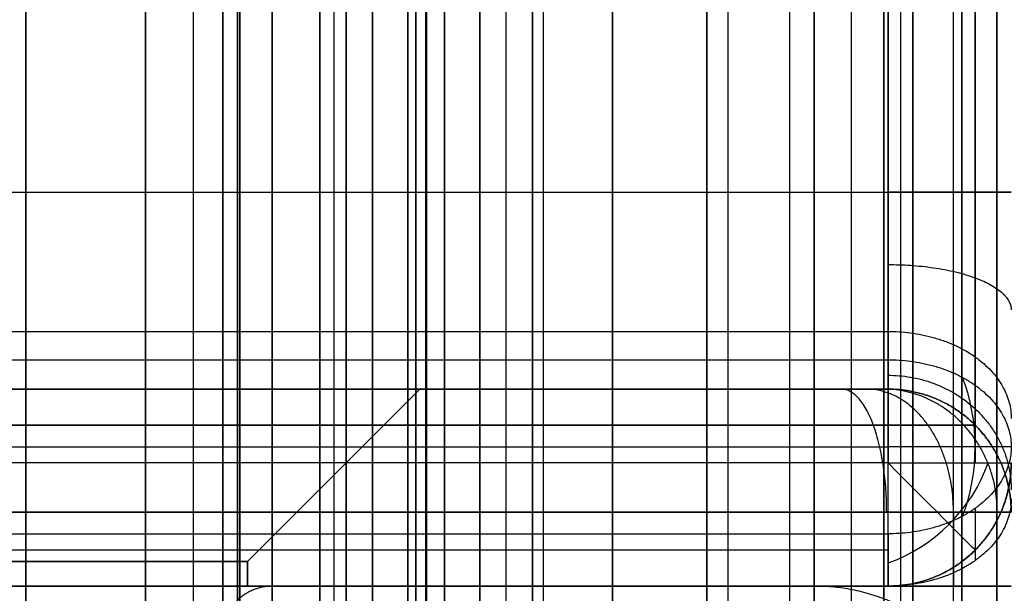
# Model space of a CAD drawing. Units: millimetres. Extents: x -490 to 490, y -441 to 269.
# Drawn here: x -450 to -430, y -395 to -384 of the extents above; entities that cross this region are included whole.
import ezdxf

# ---------------------------------------------------------------- set-up
doc = ezdxf.new("R2010")
doc.units = ezdxf.units.MM
doc.header["$MEASUREMENT"] = 0
doc.layers.add('Tisch$Abdeckungen', color=250, linetype='Continuous', true_color=0x3c3c3c)
doc.layers.add('Tisch$Gestell', color=254, linetype='Continuous', true_color=0xe6e6e6)

msp = doc.modelspace()

# ---------------------------------------------------------------- linework, layer by layer
at = {"layer": 'Tisch$Abdeckungen'}
for p, q in [((-445.5, -394.5, -630), (-442, -391, -630)), ((-445.5, -394.5, -550), (-442, -391, -550))]:
    msp.add_line(p, q, dxfattribs=at)
at = {"layer": 'Tisch$Abdeckungen', "extrusion": (0.816497, 0, 0.57735)}
msp.add_arc((-392.172, 152.302, -421.586), 2.464, 235.1668, 304.8332, dxfattribs=at)
at = {"layer": 'Tisch$Abdeckungen', "extrusion": (0, 1, 0)}
msp.add_arc((432.5, -119.293, -392.172), 2.5, 180, 270, dxfattribs=at)
at = {"layer": 'Tisch$Abdeckungen'}
for points in [[(-450, -313.939, -44.596), (-450, -352.172, -82.828), (-450, -390.404, -121.061)], [(-432.5, -390.404, -121.061), (-432.5, -352.172, -82.828), (-432.5, -313.939, -44.596)], [(-430.732, -390.922, -120.543), (-430.732, -352.689, -82.311), (-430.732, -314.457, -44.078)], [(-450, -395, -120), (-450, -355, -80), (-450, -315, -40)], [(-432.5, -387, -614), (-432.5, -373, -614), (-432.5, -359, -614)], [(-432.5, -359, -566), (-432.5, -373, -566), (-432.5, -387, -566)], [(-430.732, -387, -613.268), (-430.732, -373, -613.268), (-430.732, -359, -613.268)], [(-430.732, -359, -566.732), (-430.732, -373, -566.732), (-430.732, -387, -566.732)], [(-450, -379.5, -610), (-450, -387.25, -610), (-450, -395, -610)], [(-450, -395, -570), (-450, -387.25, -570), (-450, -379.5, -570)], [(-450, -383, -614), (-450, -385, -614), (-450, -387, -614)], [(-450, -387, -566), (-450, -385, -566), (-450, -383, -566)], [(-467.5, -387, -614), (-450, -387, -614), (-432.5, -387, -614)], [(-467.5, -387, -566), (-450, -387, -566), (-432.5, -387, -566)], [(-467.5, -389.828, -615.172), (-450, -389.828, -615.172), (-432.5, -389.828, -615.172)], [(-467.5, -389.828, -564.828), (-450, -389.828, -564.828), (-432.5, -389.828, -564.828)], [(-467.5, -390.404, -121.061), (-450, -390.404, -121.061), (-432.5, -390.404, -121.061)], [(-467.5, -391, -618), (-450, -391, -618), (-432.5, -391, -618)], [(-467.5, -391, -562), (-450, -391, -562), (-432.5, -391, -562)], [(-466, -391, -647.5), (-450, -391, -647.5), (-434, -391, -647.5)], [(-434, -391, -532.5), (-450, -391, -532.5), (-466, -391, -532.5)], [(-450, -391, -618), (-450, -391, -620), (-450, -391, -622)], [(-450, -391, -638), (-450, -391, -642.75), (-450, -391, -647.5)], [(-450, -394.5, -634.5), (-450, -392.75, -636.25), (-450, -391, -638)], [(-450, -394.5, -625.5), (-450, -392.75, -623.75), (-450, -391, -622)], [(-450, -391, -532.5), (-450, -391, -537.25), (-450, -391, -542)], [(-450, -391, -558), (-450, -391, -560), (-450, -391, -562)], [(-450, -394.5, -554.5), (-450, -392.75, -556.25), (-450, -391, -558)], [(-450, -394.5, -545.5), (-450, -392.75, -543.75), (-450, -391, -542)], [(-443.072, -391, -634), (-437.786, -391, -634), (-432.5, -391, -634)], [(-443.072, -391, -546), (-437.786, -391, -546), (-432.5, -391, -546)], [(-432.5, -391, -646), (-432.5, -391, -632), (-432.5, -391, -618)], [(-432.5, -391, -562), (-432.5, -391, -548), (-432.5, -391, -534)], [(-466, -391.732, -649.268), (-450, -391.732, -649.268), (-434, -391.732, -649.268)], [(-434, -391.732, -530.732), (-450, -391.732, -530.732), (-466, -391.732, -530.732)], [(-430.732, -391.732, -646), (-430.732, -391.732, -632), (-430.732, -391.732, -618)], [(-430.732, -391.732, -562), (-430.732, -391.732, -548), (-430.732, -391.732, -534)], [(-467.5, -392.172, -121.793), (-450, -392.172, -121.793), (-432.5, -392.172, -121.793)], [(-430.732, -393.422, -120.543), (-430.732, -393.952, -120.013), (-430.732, -394.482, -119.482)], [(-466, -393.5, -650), (-450, -393.5, -650), (-434, -393.5, -650)], [(-434, -393.5, -530), (-450, -393.5, -530), (-466, -393.5, -530)], [(-450, -395, -650), (-450, -394.25, -650), (-450, -393.5, -650)], [(-450, -393.5, -530), (-450, -394.25, -530), (-450, -395, -530)], [(-434, -395, -650), (-434, -394.25, -650), (-434, -393.5, -650)], [(-434, -393.5, -530), (-434, -394.25, -530), (-434, -395, -530)], [(-431.172, -395, -648.828), (-431.172, -394.25, -648.828), (-431.172, -393.5, -648.828)], [(-431.172, -393.5, -531.172), (-431.172, -394.25, -531.172), (-431.172, -395, -531.172)], [(-467.5, -393.939, -121.061), (-450, -393.939, -121.061), (-432.5, -393.939, -121.061)], [(-450, -393.939, -121.061), (-450, -394.47, -120.53), (-450, -395, -120)], [(-432.5, -393.939, -121.061), (-432.5, -394.47, -120.53), (-432.5, -395, -120)], [(-450, -394.5, -625.5), (-450, -394.75, -625.5), (-450, -395, -625.5)], [(-450, -394.5, -634.5), (-450, -394.75, -634.5), (-450, -395, -634.5)], [(-450, -395, -554.5), (-450, -394.75, -554.5), (-450, -394.5, -554.5)], [(-450, -395, -545.5), (-450, -394.75, -545.5), (-450, -394.5, -545.5)], [(-445.5, -394.5, -630), (-445.5, -394.75, -630), (-445.5, -395, -630)], [(-445.5, -395, -550), (-445.5, -394.75, -550), (-445.5, -394.5, -550)], [(-470, -395, -610), (-450, -395, -610), (-430, -395, -610)], [(-470, -395, -570), (-450, -395, -570), (-430, -395, -570)], [(-467.5, -395, -120), (-450, -395, -120), (-432.5, -395, -120)], [(-466, -395, -650), (-450, -395, -650), (-434, -395, -650)], [(-466, -395, -530), (-450, -395, -530), (-434, -395, -530)], [(-450, -395, -610), (-450, -395, -617.75), (-450, -395, -625.5)], [(-450, -395, -634.5), (-450, -395, -642.25), (-450, -395, -650)], [(-450, -395, -530), (-450, -395, -537.75), (-450, -395, -545.5)], [(-450, -395, -554.5), (-450, -395, -562.25), (-450, -395, -570)], [(-445.5, -395, -630), (-437.75, -395, -630), (-430, -395, -630)], [(-445.5, -395, -550), (-437.75, -395, -550), (-430, -395, -550)]]:
    msp.add_open_spline(points, degree=2, dxfattribs=at)
at = {"layer": 'Tisch$Abdeckungen', "extrusion": (-1, -1.56319e-13, 1.56319e-13)}
msp.add_rational_spline([(-450, -391, -618), (-450, -391, -614), (-450, -387, -614)], [1, 0.707106781186, 1], degree=2, dxfattribs=at)
at = {"layer": 'Tisch$Abdeckungen', "extrusion": (-1, -1.56319e-13, -1.56319e-13)}
msp.add_rational_spline([(-450, -387, -566), (-450, -391, -566), (-450, -391, -562)], [1, 0.707106781186, 1], degree=2, dxfattribs=at)
at = {"layer": 'Tisch$Abdeckungen', "extrusion": (-1, -1.98952e-13, 1.98952e-13)}
msp.add_rational_spline([(-432.5, -387, -614), (-432.5, -391, -614), (-432.5, -391, -618)], [1, 0.707106781186, 1], degree=2, dxfattribs=at)
at = {"layer": 'Tisch$Abdeckungen', "extrusion": (-2.04636e-13, -1, 2.04636e-13)}
msp.add_rational_spline([(-432.5, -387, -614), (-430, -387, -614), (-430, -387, -611.5)], [1, 0.707106781187, 1], degree=2, dxfattribs=at)
at = {"layer": 'Tisch$Abdeckungen', "extrusion": (-1, -1.98952e-13, -1.98952e-13)}
msp.add_rational_spline([(-432.5, -391, -562), (-432.5, -391, -566), (-432.5, -387, -566)], [1, 0.707106781186, 1], degree=2, dxfattribs=at)
at = {"layer": 'Tisch$Abdeckungen', "extrusion": (-9.09495e-14, -1, -9.09495e-14)}
msp.add_rational_spline([(-430, -387, -568.5), (-430, -387, -566), (-432.5, -387, -566)], [1, 0.707106781187, 1], degree=2, dxfattribs=at)
at = {"layer": 'Tisch$Abdeckungen', "extrusion": (1, 2.56455e-12, -2.48245e-12)}
msp.add_rational_spline([(-430.732, -387, -613.268), (-430.732, -387.595, -613.268), (-430.732, -388.833, -613.504), (-430.732, -390.441, -614.559), (-430.732, -391.496, -616.167), (-430.732, -391.732, -617.405), (-430.732, -391.732, -618)], [0.853553390593, 0.853553390595, 0.85355339059, 0.853553390599, 0.85355339059, 0.853553390595, 0.853553390593], degree=3, knots=[0, 0, 0, 0, 2.450177, 5.104959, 7.759741, 10.209918, 10.209918, 10.209918, 10.209918], dxfattribs=at)
at = {"layer": 'Tisch$Abdeckungen', "extrusion": (-1, -2.48245e-12, -2.56455e-12)}
msp.add_rational_spline([(-430.732, -391.732, -562), (-430.732, -391.732, -562.595), (-430.732, -391.496, -563.833), (-430.732, -390.441, -565.441), (-430.732, -388.833, -566.496), (-430.732, -387.595, -566.732), (-430.732, -387, -566.732)], [0.853553390593, 0.853553390595, 0.85355339059, 0.853553390599, 0.85355339059, 0.853553390595, 0.853553390593], degree=3, knots=[0, 0, 0, 0, 2.450177, 5.104959, 7.759741, 10.209918, 10.209918, 10.209918, 10.209918], dxfattribs=at)
at = {"layer": 'Tisch$Abdeckungen', "extrusion": (-1.96078e-12, 0.929789, 0.368092)}
msp.add_rational_spline([(-432.5, -388.472, -614.281), (-430, -388.472, -614.281), (-430, -389.393, -611.956)], [1, 0.707106781185, 1], degree=2, dxfattribs=at)
at = {"layer": 'Tisch$Abdeckungen', "extrusion": (-2.14225e-12, 0.929789, -0.368092)}
msp.add_rational_spline([(-432.5, -388.472, -565.719), (-430, -388.472, -565.719), (-430, -389.393, -568.044)], [1, 0.707106781185, 1], degree=2, dxfattribs=at)
at = {"layer": 'Tisch$Abdeckungen', "extrusion": (-1.12544e-13, -0.707107, -0.707107)}
msp.add_rational_spline([(-432.5, -389.829, -615.171), (-430, -389.829, -615.171), (-430, -391.596, -613.404)], [1, 0.707106781192, 1], degree=2, dxfattribs=at)
at = {"layer": 'Tisch$Abdeckungen', "extrusion": (-3.21555e-14, 0.707107, -0.707107)}
msp.add_rational_spline([(-432.5, -389.829, -564.829), (-430, -389.829, -564.829), (-430, -391.596, -566.596)], [1, 0.707106781192, 1], degree=2, dxfattribs=at)
at = {"layer": 'Tisch$Abdeckungen', "extrusion": (7.23499e-14, 0.707107, 0.707107)}
msp.add_rational_spline([(-432.5, -390.404, -121.061), (-430, -390.404, -121.061), (-430, -392.172, -119.293)], [1, 0.707106781187, 1], degree=2, dxfattribs=at)
at = {"layer": 'Tisch$Abdeckungen', "extrusion": (-1, 2.58494e-27, -6.4311e-13)}
msp.add_rational_spline([(-432.5, -393.939, -121.061), (-432.5, -392.172, -122.828), (-432.5, -390.404, -121.061)], [1, 0.707106781187, 1], degree=2, dxfattribs=at)
at = {"layer": 'Tisch$Abdeckungen', "extrusion": (-2.09997e-12, -0.368092, -0.929789)}
msp.add_rational_spline([(-432.5, -390.719, -616.528), (-430, -390.719, -616.528), (-430, -393.044, -615.607)], [1, 0.707106781185, 1], degree=2, dxfattribs=at)
at = {"layer": 'Tisch$Abdeckungen', "extrusion": (-1.99866e-12, -0.368092, 0.929789)}
msp.add_rational_spline([(-432.5, -390.719, -563.472), (-430, -390.719, -563.472), (-430, -393.044, -564.393)], [1, 0.707106781185, 1], degree=2, dxfattribs=at)
at = {"layer": 'Tisch$Abdeckungen', "extrusion": (0, 1, 0)}
for points, weights, knots in [([(-442, -391, -630), (-442, -391, -622), (-450, -391, -622), (-458, -391, -622), (-458, -391, -630), (-458, -391, -638), (-450, -391, -638), (-442, -391, -638), (-442, -391, -630)], [1, 0.707106781187, 1, 0.707106781187, 1, 0.707106781187, 1, 0.707106781187, 1], [-50.265482, -50.265482, -50.265482, -37.699112, -37.699112, -25.132741, -25.132741, -12.566371, -12.566371, 0, 0, 0]), ([(-445.5, -394.5, -630), (-445.5, -394.5, -625.5), (-450, -394.5, -625.5), (-454.5, -394.5, -625.5), (-454.5, -394.5, -630), (-454.5, -394.5, -634.5), (-450, -394.5, -634.5), (-445.5, -394.5, -634.5), (-445.5, -394.5, -630)], [1, 0.707106781187, 1, 0.707106781187, 1, 0.707106781187, 1, 0.707106781187, 1], [-50.265482, -50.265482, -50.265482, -37.699112, -37.699112, -25.132741, -25.132741, -12.566371, -12.566371, 0, 0, 0]), ([(-445.5, -394.5, -550), (-445.5, -394.5, -545.5), (-450, -394.5, -545.5), (-454.5, -394.5, -545.5), (-454.5, -394.5, -550), (-454.5, -394.5, -554.5), (-450, -394.5, -554.5), (-445.5, -394.5, -554.5), (-445.5, -394.5, -550)], [0.999999860338, 0.707106851018, 1, 0.707106781187, 1, 0.707106781187, 1, 0.707106851018, 0.999999860338], [-28.274334, -28.274334, -28.274334, -21.205751, -21.205751, -14.137167, -14.137167, -7.068583, -7.068583, 0, 0, 0])]:
    msp.add_rational_spline(points, weights, degree=2, knots=knots, dxfattribs=at)
at = {"layer": 'Tisch$Abdeckungen', "extrusion": (3.55271e-15, 1, 0)}
msp.add_rational_spline([(-442, -391, -550), (-442, -391, -542), (-450, -391, -542), (-458, -391, -542), (-458, -391, -550), (-458, -391, -558), (-450, -391, -558), (-442, -391, -558), (-442, -391, -550)], [1, 0.707106781187, 1, 0.707106781187, 1, 0.707106781187, 1, 0.707106781187, 1], degree=2, knots=[-50.265482, -50.265482, -50.265482, -37.699112, -37.699112, -25.132741, -25.132741, -12.566371, -12.566371, 0, 0, 0], dxfattribs=at)
at = {"layer": 'Tisch$Abdeckungen', "extrusion": (-1, 1.56888e-12, -1.54614e-12)}
msp.add_rational_spline([(-450, -393.5, -650), (-450, -391, -650), (-450, -391, -647.5)], [1, 0.707106781187, 1], degree=2, dxfattribs=at)
at = {"layer": 'Tisch$Abdeckungen', "extrusion": (-1, -1.50067e-12, -1.50067e-12)}
msp.add_rational_spline([(-450, -393.5, -530), (-450, -391, -530), (-450, -391, -532.5)], [1, 0.707106781187, 1], degree=2, dxfattribs=at)
at = {"layer": 'Tisch$Abdeckungen', "extrusion": (-1, 1.50067e-12, -1.50067e-12)}
msp.add_rational_spline([(-434, -393.5, -650), (-434, -391, -650), (-434, -391, -647.5)], [1, 0.707106781187, 1], degree=2, dxfattribs=at)
at = {"layer": 'Tisch$Abdeckungen', "extrusion": (-4.17807e-13, 1, 3.65295e-13)}
msp.add_open_spline([(-434, -391, -647.5), (-433.812, -391, -647.5), (-433.419, -391, -647.425), (-432.909, -391, -647.091), (-432.575, -391, -646.581), (-432.5, -391, -646.188), (-432.5, -391, -646)], degree=3, knots=[0, 0, 0, 0, 0.565425, 1.178067, 1.79071, 2.356135, 2.356135, 2.356135, 2.356135], dxfattribs=at)
at = {"layer": 'Tisch$Abdeckungen', "extrusion": (-1, -1.43245e-12, -1.43245e-12)}
msp.add_rational_spline([(-434, -391, -532.5), (-434, -391, -530), (-434, -393.5, -530)], [1, 0.707106781187, 1], degree=2, dxfattribs=at)
at = {"layer": 'Tisch$Abdeckungen', "extrusion": (2.85088e-14, 1, 6.28196e-14)}
msp.add_open_spline([(-432.5, -391, -534), (-432.5, -391, -533.812), (-432.575, -391, -533.419), (-432.909, -391, -532.909), (-433.419, -391, -532.575), (-433.812, -391, -532.5), (-434, -391, -532.5)], degree=3, knots=[0, 0, 0, 0, 0.565425, 1.178067, 1.79071, 2.356135, 2.356135, 2.356135, 2.356135], dxfattribs=at)
at = {"layer": 'Tisch$Abdeckungen', "extrusion": (0.929789, -9.89389e-13, 0.368092)}
msp.add_rational_spline([(-432.528, -393.5, -649.719), (-432.528, -391, -649.719), (-433.448, -391, -647.395)], [1, 0.707106781188, 1], degree=2, dxfattribs=at)
at = {"layer": 'Tisch$Abdeckungen', "extrusion": (-0.929789, 8.9689e-13, 0.368092)}
msp.add_rational_spline([(-432.528, -393.5, -530.281), (-432.528, -391, -530.281), (-433.448, -391, -532.605)], [1, 0.707106781188, 1], degree=2, dxfattribs=at)
at = {"layer": 'Tisch$Abdeckungen', "extrusion": (-0.707107, 1.447e-13, -0.707107)}
msp.add_rational_spline([(-431.171, -393.5, -648.829), (-431.171, -391, -648.829), (-432.939, -391, -647.061)], [1, 0.707106781142, 1], degree=2, dxfattribs=at)
at = {"layer": 'Tisch$Abdeckungen', "extrusion": (-0.707107, 3.21555e-14, 0.707107)}
msp.add_rational_spline([(-431.171, -393.5, -531.171), (-431.171, -391, -531.171), (-432.939, -391, -532.939)], [1, 0.707106781142, 1], degree=2, dxfattribs=at)
at = {"layer": 'Tisch$Abdeckungen', "extrusion": (-0.368092, -9.68683e-13, -0.929789)}
msp.add_rational_spline([(-430.281, -393.5, -647.472), (-430.281, -391, -647.472), (-432.605, -391, -646.552)], [1, 0.707106781188, 1], degree=2, dxfattribs=at)
at = {"layer": 'Tisch$Abdeckungen', "extrusion": (0.368092, 8.58576e-13, -0.929789)}
msp.add_rational_spline([(-430.281, -393.5, -532.528), (-430.281, -391, -532.528), (-432.605, -391, -533.448)], [1, 0.707106781188, 1], degree=2, dxfattribs=at)
at = {"layer": 'Tisch$Abdeckungen'}
for points in [[(-430, -393.5, -646), (-430, -391, -646), (-432.5, -391, -646)], [(-430, -393.5, -618), (-430, -391, -618), (-432.5, -391, -618)], [(-430, -393.5, -632), (-430, -391, -632), (-432.5, -391, -632)], [(-432.5, -391, -562), (-430, -391, -562), (-430, -393.5, -562)], [(-432.5, -391, -534), (-430, -391, -534), (-430, -393.5, -534)], [(-430, -393.5, -548), (-430, -391, -548), (-432.5, -391, -548)]]:
    msp.add_rational_spline(points, [1, 0.707106781187, 1], degree=2, dxfattribs=at)
at = {"layer": 'Tisch$Abdeckungen', "extrusion": (2.80187e-11, 1, -2.55409e-11)}
msp.add_rational_spline([(-434, -391.732, -649.268), (-433.589, -391.732, -649.268), (-432.734, -391.732, -649.105), (-431.624, -391.732, -648.376), (-430.895, -391.732, -647.266), (-430.732, -391.732, -646.411), (-430.732, -391.732, -646)], [0.853553390593, 0.853553390589, 0.853553390607, 0.853553390552, 0.853553390607, 0.853553390589, 0.853553390593], degree=3, knots=[0, 0, 0, 0, 0.565425, 1.178067, 1.79071, 2.356135, 2.356135, 2.356135, 2.356135], dxfattribs=at)
at = {"layer": 'Tisch$Abdeckungen', "extrusion": (2.79228e-11, 1, 2.5457e-11)}
msp.add_rational_spline([(-430.732, -391.732, -534), (-430.732, -391.732, -533.589), (-430.895, -391.732, -532.734), (-431.624, -391.732, -531.624), (-432.734, -391.732, -530.895), (-433.589, -391.732, -530.732), (-434, -391.732, -530.732)], [0.853553390593, 0.853553390589, 0.853553390607, 0.853553390552, 0.853553390607, 0.853553390589, 0.853553390593], degree=3, knots=[0, 0, 0, 0, 0.565425, 1.178067, 1.79071, 2.356135, 2.356135, 2.356135, 2.356135], dxfattribs=at)
at = {"layer": 'Tisch$Abdeckungen', "extrusion": (8.44082e-14, 0.707107, -0.707107)}
msp.add_rational_spline([(-430, -392.172, -119.293), (-430, -393.939, -121.061), (-432.5, -393.939, -121.061)], [1, 0.707106781187, 1], degree=2, dxfattribs=at)
at = {"layer": 'Tisch$Abdeckungen', "extrusion": (1.28622e-13, 0.707107, -0.707107)}
msp.add_rational_spline([(-430, -393.232, -118.232), (-430, -395, -120), (-432.5, -395, -120)], [1, 0.707106781187, 1], degree=2, dxfattribs=at)
at = {"layer": 'Tisch$Abdeckungen', "extrusion": (5.11591e-13, 1, -4.54747e-13)}
msp.add_rational_spline([(-434, -393.5, -650), (-430, -393.5, -650), (-430, -393.5, -646)], [1, 0.707106781187, 1], degree=2, dxfattribs=at)
at = {"layer": 'Tisch$Abdeckungen', "extrusion": (1.42109e-14, -1, -2.84217e-14)}
msp.add_rational_spline([(-430, -393.5, -534), (-430, -393.5, -530), (-434, -393.5, -530)], [1, 0.707106781187, 1], degree=2, dxfattribs=at)
at = {"layer": 'Tisch$Abdeckungen', "extrusion": (0, -1, 0)}
for points in [[(-445.5, -395, -630), (-445.5, -395, -625.5), (-450, -395, -625.5), (-454.5, -395, -625.5), (-454.5, -395, -630), (-454.5, -395, -634.5), (-450, -395, -634.5), (-445.5, -395, -634.5), (-445.5, -395, -630)], [(-445.5, -395, -550), (-445.5, -395, -554.5), (-450, -395, -554.5), (-454.5, -395, -554.5), (-454.5, -395, -550), (-454.5, -395, -545.5), (-450, -395, -545.5), (-445.5, -395, -545.5), (-445.5, -395, -550)]]:
    msp.add_rational_spline(points, [1, 0.707106781187, 1, 0.707106781187, 1, 0.707106781187, 1, 0.707106781187, 1], degree=2, knots=[0, 0, 0, 7.068583, 7.068583, 14.137167, 14.137167, 21.20575, 21.20575, 28.274334, 28.274334, 28.274334], dxfattribs=at)
at = {"layer": 'Tisch$Abdeckungen', "extrusion": (5.25802e-13, 1, -5.25802e-13)}
msp.add_rational_spline([(-434, -395, -650), (-430, -395, -650), (-430, -395, -646)], [1, 0.707106781187, 1], degree=2, dxfattribs=at)
at = {"layer": 'Tisch$Abdeckungen', "extrusion": (-1.42109e-14, -1, -1.42109e-14)}
msp.add_rational_spline([(-430, -395, -534), (-430, -395, -530), (-434, -395, -530)], [1, 0.707106781187, 1], degree=2, dxfattribs=at)
at = {"layer": 'Tisch$Gestell', "extrusion": (0.707107, 0.707107, 0)}
msp.add_arc((28.284, -42.5, -583.363), 2.5, 90, 180, dxfattribs=at)
at = {"layer": 'Tisch$Gestell', "extrusion": (-0.503912, 0.503912, 0.701531)}
msp.add_arc((583.363, -50.129, -9.659), 2.5, 54.9481, 125.0519, dxfattribs=at)
at = {"layer": 'Tisch$Gestell'}
for points in [[(-450, 265, -12.25), (-450, -85, -12.25), (-450, -435, -12.25)], [(-450, 265, -27.75), (-450, -85, -27.75), (-450, -435, -27.75)], [(-450, -435, -23.4), (-450, -85, -23.4), (-450, 265, -23.4)], [(-450, -435, -16.6), (-450, -85, -16.6), (-450, 265, -16.6)], [(-447.571, -435, -12.25), (-447.571, -85, -12.25), (-447.571, 265, -12.25)], [(-447.571, 265, -27.75), (-447.571, -85, -27.75), (-447.571, -435, -27.75)], [(-446.6, -435, -20), (-446.6, -85, -20), (-446.6, 265, -20)], [(-446, 265, -4.5), (-446, -85, -4.5), (-446, -435, -4.5)], [(-446, 265, -35.5), (-446, -85, -35.5), (-446, -435, -35.5)], [(-446, -435, -39), (-446, -85, -39), (-446, 265, -39)], [(-446, 265, -1), (-446, -85, -1), (-446, -435, -1)], [(-446, 265, -2.25), (-446, -85, -2.25), (-446, -435, -2.25)], [(-446, 265, -37.75), (-446, -85, -37.75), (-446, -435, -37.75)], [(-445.707, -435, -39.707), (-445.707, -85, -39.707), (-445.707, 265, -39.707)], [(-445.707, 265, -0.293), (-445.707, -85, -0.293), (-445.707, -435, -0.293)], [(-445.658, -435, -11.869), (-445.658, -85, -11.869), (-445.658, 265, -11.869)], [(-445.658, 265, -28.131), (-445.658, -85, -28.131), (-445.658, -435, -28.131)], [(-445, -435, -40), (-445, -85, -40), (-445, 265, -40)], [(-445, 265), (-445, -85), (-445, -435)], [(-444.036, -435, -10.786), (-444.036, -85, -10.786), (-444.036, 265, -10.786)], [(-444.036, 265, -29.214), (-444.036, -85, -29.214), (-444.036, -435, -29.214)], [(-443.75, 265, -2), (-443.75, -85, -2), (-443.75, -435, -2)], [(-443.75, 265, -4.5), (-443.75, -85, -4.5), (-443.75, -435, -4.5)], [(-443.75, 265, -38), (-443.75, -85, -38), (-443.75, -435, -38)], [(-443.75, 265, -35.5), (-443.75, -85, -35.5), (-443.75, -435, -35.5)], [(-443.75, 265, -3.25), (-443.75, -85, -3.25), (-443.75, -435, -3.25)], [(-443.75, 265, -36.75), (-443.75, -85, -36.75), (-443.75, -435, -36.75)], [(-443.5, 265, -2), (-443.5, -85, -2), (-443.5, -435, -2)], [(-443.5, -435, -38), (-443.5, -85, -38), (-443.5, 265, -38)], [(-443.5, -435, -10.25), (-443.5, -85, -10.25), (-443.5, 265, -10.25)], [(-443.5, -435, -29.75), (-443.5, -85, -29.75), (-443.5, 265, -29.75)], [(-442.964, 265, -9.714), (-442.964, -85, -9.714), (-442.964, -435, -9.714)], [(-442.964, -435, -30.286), (-442.964, -85, -30.286), (-442.964, 265, -30.286)], [(-442.25, -435, -22.429), (-442.25, -85, -22.429), (-442.25, 265, -22.429)], [(-442.25, 265, -17.571), (-442.25, -85, -17.571), (-442.25, -435, -17.571)], [(-442.25, 265, -20), (-442.25, -85, -20), (-442.25, -435, -20)], [(-442.086, 265, -2.586), (-442.086, -85, -2.586), (-442.086, -435, -2.586)], [(-442.086, -435, -37.414), (-442.086, -85, -37.414), (-442.086, 265, -37.414)], [(-441.881, 265, -8.092), (-441.881, -85, -8.092), (-441.881, -435, -8.092)], [(-441.881, -435, -31.908), (-441.881, -85, -31.908), (-441.881, 265, -31.908)], [(-441.869, -435, -24.342), (-441.869, -85, -24.342), (-441.869, 265, -24.342)], [(-441.869, 265, -15.658), (-441.869, -85, -15.658), (-441.869, -435, -15.658)], [(-441.5, 265, -6.179), (-441.5, -85, -6.179), (-441.5, -435, -6.179)], [(-441.5, 265, -4), (-441.5, -85, -4), (-441.5, -435, -4)], [(-441.5, -435, -33.821), (-441.5, -85, -33.821), (-441.5, 265, -33.821)], [(-441.5, -435, -36), (-441.5, -85, -36), (-441.5, 265, -36)], [(-440.786, 265, -14.036), (-440.786, -85, -14.036), (-440.786, -435, -14.036)], [(-440.786, -435, -25.964), (-440.786, -85, -25.964), (-440.786, 265, -25.964)], [(-440.25, -435, -13.5), (-440.25, -85, -13.5), (-440.25, 265, -13.5)], [(-440.25, -435, -26.5), (-440.25, -85, -26.5), (-440.25, 265, -26.5)], [(-439.714, -435, -12.964), (-439.714, -85, -12.964), (-439.714, 265, -12.964)], [(-439.714, 265, -27.036), (-439.714, -85, -27.036), (-439.714, -435, -27.036)], [(-439.5, 265, -9.5), (-439.5, -85, -9.5), (-439.5, -435, -9.5)], [(-439.5, 265, -2), (-439.5, -85, -2), (-439.5, -435, -2)], [(-439.5, 265, -38), (-439.5, -85, -38), (-439.5, -435, -38)], [(-439.5, 265, -30.5), (-439.5, -85, -30.5), (-439.5, -435, -30.5)], [(-439.5, 265, -5.75), (-439.5, -85, -5.75), (-439.5, -435, -5.75)], [(-439.5, 265, -34.25), (-439.5, -85, -34.25), (-439.5, -435, -34.25)], [(-438.092, -435, -11.881), (-438.092, -85, -11.881), (-438.092, 265, -11.881)], [(-438.092, 265, -28.119), (-438.092, -85, -28.119), (-438.092, -435, -28.119)], [(-436.179, 265, -28.5), (-436.179, -85, -28.5), (-436.179, -435, -28.5)], [(-436.179, -435, -11.5), (-436.179, -85, -11.5), (-436.179, 265, -11.5)], [(-435.75, 265, -9.5), (-435.75, -85, -9.5), (-435.75, -435, -9.5)], [(-435.75, 265, -2), (-435.75, -85, -2), (-435.75, -435, -2)], [(-435.75, 265, -30.5), (-435.75, -85, -30.5), (-435.75, -435, -30.5)], [(-435.75, 265, -38), (-435.75, -85, -38), (-435.75, -435, -38)], [(-434.5, 265, -16), (-434.5, -85, -16), (-434.5, -435, -16)], [(-434.5, 265, -24), (-434.5, -85, -24), (-434.5, -435, -24)], [(-434.5, 265, -26.25), (-434.5, -85, -26.25), (-434.5, -435, -26.25)], [(-434.5, 265, -13.75), (-434.5, -85, -13.75), (-434.5, -435, -13.75)], [(-434, 265, -28.5), (-434, -85, -28.5), (-434, -435, -28.5)], [(-434, -435, -11.5), (-434, -85, -11.5), (-434, 265, -11.5)], [(-434, -435), (-434, -85), (-434, 265)], [(-434, -435, -40), (-434, -85, -40), (-434, 265, -40)], [(-434, -435, -2), (-434, -85, -2), (-434, 265, -2)], [(-434, -435, -38), (-434, -85, -38), (-434, 265, -38)], [(-433.25, 265, -26.25), (-433.25, -85, -26.25), (-433.25, -435, -26.25)], [(-433.25, 265, -13.75), (-433.25, -85, -13.75), (-433.25, -435, -13.75)], [(-432.586, 265, -27.914), (-432.586, -85, -27.914), (-432.586, -435, -27.914)], [(-432.586, -435, -12.086), (-432.586, -85, -12.086), (-432.586, 265, -12.086)], [(-432.586, -435, -2.586), (-432.586, -85, -2.586), (-432.586, 265, -2.586)], [(-432.586, -435, -37.414), (-432.586, -85, -37.414), (-432.586, 265, -37.414)], [(-432.25, 265, -16), (-432.25, -85, -16), (-432.25, -435, -16)], [(-432.25, 265, -24), (-432.25, -85, -24), (-432.25, -435, -24)], [(-432, 265, -26.25), (-432, -85, -26.25), (-432, -435, -26.25)], [(-432, 265, -13.75), (-432, -85, -13.75), (-432, -435, -13.75)], [(-432, 265, -26.5), (-432, -85, -26.5), (-432, -435, -26.5)], [(-432, -435, -13.5), (-432, -85, -13.5), (-432, 265, -13.5)], [(-432, 265, -9.5), (-432, -85, -9.5), (-432, -435, -9.5)], [(-432, -435, -4), (-432, -85, -4), (-432, 265, -4)], [(-432, 265, -30.5), (-432, -85, -30.5), (-432, -435, -30.5)], [(-432, -435, -36), (-432, -85, -36), (-432, 265, -36)], [(-432, 265, -5.75), (-432, -85, -5.75), (-432, -435, -5.75)], [(-432, 265, -34.25), (-432, -85, -34.25), (-432, -435, -34.25)], [(-431.172, -435, -38.828), (-431.172, -85, -38.828), (-431.172, 265, -38.828)], [(-431.172, -435, -1.172), (-431.172, -85, -1.172), (-431.172, 265, -1.172)], [(-431, -435, -16), (-431, -85, -16), (-431, 265, -16)], [(-431, 265, -24), (-431, -85, -24), (-431, -435, -24)], [(-430.293, -435, -15.707), (-430.293, -85, -15.707), (-430.293, 265, -15.707)], [(-430.293, 265, -24.293), (-430.293, -85, -24.293), (-430.293, -435, -24.293)], [(-450, 225, -582.25), (-450, -85, -582.25), (-450, -395, -582.25)], [(-450, 225, -597.75), (-450, -85, -597.75), (-450, -395, -597.75)], [(-450, -395, -593.4), (-450, -85, -593.4), (-450, 225, -593.4)], [(-450, -395, -586.6), (-450, -85, -586.6), (-450, 225, -586.6)], [(-447.571, -395, -582.25), (-447.571, -85, -582.25), (-447.571, 225, -582.25)], [(-447.571, 225, -597.75), (-447.571, -85, -597.75), (-447.571, -395, -597.75)], [(-446.6, -395, -590), (-446.6, -85, -590), (-446.6, 225, -590)], [(-446, 225, -574.5), (-446, -85, -574.5), (-446, -395, -574.5)], [(-446, 225, -605.5), (-446, -85, -605.5), (-446, -395, -605.5)], [(-446, -395, -609), (-446, -85, -609), (-446, 225, -609)], [(-446, 225, -571), (-446, -85, -571), (-446, -395, -571)], [(-446, 225, -572.25), (-446, -85, -572.25), (-446, -395, -572.25)], [(-446, 225, -607.75), (-446, -85, -607.75), (-446, -395, -607.75)], [(-445.707, -395, -609.707), (-445.707, -85, -609.707), (-445.707, 225, -609.707)], [(-445.707, 225, -570.293), (-445.707, -85, -570.293), (-445.707, -395, -570.293)], [(-445.658, -395, -581.869), (-445.658, -85, -581.869), (-445.658, 225, -581.869)], [(-445.658, 225, -598.131), (-445.658, -85, -598.131), (-445.658, -395, -598.131)], [(-445, -395, -610), (-445, -85, -610), (-445, 225, -610)], [(-445, 225, -570), (-445, -85, -570), (-445, -395, -570)], [(-444.036, -395, -580.786), (-444.036, -85, -580.786), (-444.036, 225, -580.786)], [(-444.036, 225, -599.214), (-444.036, -85, -599.214), (-444.036, -395, -599.214)], [(-443.75, 225, -572), (-443.75, -85, -572), (-443.75, -395, -572)], [(-443.75, 225, -574.5), (-443.75, -85, -574.5), (-443.75, -395, -574.5)], [(-443.75, 225, -608), (-443.75, -85, -608), (-443.75, -395, -608)], [(-443.75, 225, -605.5), (-443.75, -85, -605.5), (-443.75, -395, -605.5)], [(-443.75, 225, -573.25), (-443.75, -85, -573.25), (-443.75, -395, -573.25)], [(-443.75, 225, -606.75), (-443.75, -85, -606.75), (-443.75, -395, -606.75)], [(-443.5, 225, -572), (-443.5, -85, -572), (-443.5, -395, -572)], [(-443.5, -395, -608), (-443.5, -85, -608), (-443.5, 225, -608)], [(-443.5, -395, -580.25), (-443.5, -85, -580.25), (-443.5, 225, -580.25)], [(-443.5, -395, -599.75), (-443.5, -85, -599.75), (-443.5, 225, -599.75)], [(-442.964, 225, -579.714), (-442.964, -85, -579.714), (-442.964, -395, -579.714)], [(-442.964, -395, -600.286), (-442.964, -85, -600.286), (-442.964, 225, -600.286)], [(-442.25, -395, -592.429), (-442.25, -85, -592.429), (-442.25, 225, -592.429)], [(-442.25, 225, -587.571), (-442.25, -85, -587.571), (-442.25, -395, -587.571)], [(-442.25, 225, -590), (-442.25, -85, -590), (-442.25, -395, -590)], [(-442.086, 225, -572.586), (-442.086, -85, -572.586), (-442.086, -395, -572.586)], [(-442.086, -395, -607.414), (-442.086, -85, -607.414), (-442.086, 225, -607.414)], [(-441.881, 225, -578.092), (-441.881, -85, -578.092), (-441.881, -395, -578.092)], [(-441.881, -395, -601.908), (-441.881, -85, -601.908), (-441.881, 225, -601.908)], [(-441.869, -395, -594.342), (-441.869, -85, -594.342), (-441.869, 225, -594.342)], [(-441.869, 225, -585.658), (-441.869, -85, -585.658), (-441.869, -395, -585.658)], [(-441.5, 225, -576.179), (-441.5, -85, -576.179), (-441.5, -395, -576.179)], [(-441.5, 225, -574), (-441.5, -85, -574), (-441.5, -395, -574)], [(-441.5, -395, -603.821), (-441.5, -85, -603.821), (-441.5, 225, -603.821)], [(-441.5, -395, -606), (-441.5, -85, -606), (-441.5, 225, -606)], [(-440.786, 225, -584.036), (-440.786, -85, -584.036), (-440.786, -395, -584.036)], [(-440.786, -395, -595.964), (-440.786, -85, -595.964), (-440.786, 225, -595.964)], [(-440.25, -395, -583.5), (-440.25, -85, -583.5), (-440.25, 225, -583.5)], [(-440.25, -395, -596.5), (-440.25, -85, -596.5), (-440.25, 225, -596.5)], [(-439.714, -395, -582.964), (-439.714, -85, -582.964), (-439.714, 225, -582.964)], [(-439.714, 225, -597.036), (-439.714, -85, -597.036), (-439.714, -395, -597.036)], [(-439.5, 225, -579.5), (-439.5, -85, -579.5), (-439.5, -395, -579.5)], [(-439.5, 225, -572), (-439.5, -85, -572), (-439.5, -395, -572)], [(-439.5, 225, -608), (-439.5, -85, -608), (-439.5, -395, -608)], [(-439.5, 225, -600.5), (-439.5, -85, -600.5), (-439.5, -395, -600.5)], [(-439.5, 225, -575.75), (-439.5, -85, -575.75), (-439.5, -395, -575.75)], [(-439.5, 225, -604.25), (-439.5, -85, -604.25), (-439.5, -395, -604.25)], [(-438.092, -395, -581.881), (-438.092, -85, -581.881), (-438.092, 225, -581.881)], [(-438.092, 225, -598.119), (-438.092, -85, -598.119), (-438.092, -395, -598.119)], [(-436.179, 225, -598.5), (-436.179, -85, -598.5), (-436.179, -395, -598.5)], [(-436.179, -395, -581.5), (-436.179, -85, -581.5), (-436.179, 225, -581.5)], [(-435.75, 225, -579.5), (-435.75, -85, -579.5), (-435.75, -395, -579.5)], [(-435.75, 225, -572), (-435.75, -85, -572), (-435.75, -395, -572)], [(-435.75, 225, -600.5), (-435.75, -85, -600.5), (-435.75, -395, -600.5)], [(-435.75, 225, -608), (-435.75, -85, -608), (-435.75, -395, -608)], [(-434.5, 225, -586), (-434.5, -85, -586), (-434.5, -395, -586)], [(-434.5, 225, -594), (-434.5, -85, -594), (-434.5, -395, -594)], [(-434.5, 225, -596.25), (-434.5, -85, -596.25), (-434.5, -395, -596.25)], [(-434.5, 225, -583.75), (-434.5, -85, -583.75), (-434.5, -395, -583.75)], [(-434, 225, -598.5), (-434, -85, -598.5), (-434, -395, -598.5)], [(-434, -395, -581.5), (-434, -85, -581.5), (-434, 225, -581.5)], [(-434, -395, -570), (-434, -85, -570), (-434, 225, -570)], [(-434, -395, -610), (-434, -85, -610), (-434, 225, -610)], [(-434, -395, -572), (-434, -85, -572), (-434, 225, -572)], [(-434, -395, -608), (-434, -85, -608), (-434, 225, -608)], [(-433.25, 225, -596.25), (-433.25, -85, -596.25), (-433.25, -395, -596.25)], [(-433.25, 225, -583.75), (-433.25, -85, -583.75), (-433.25, -395, -583.75)], [(-432.586, 225, -597.914), (-432.586, -85, -597.914), (-432.586, -395, -597.914)], [(-432.586, -395, -582.086), (-432.586, -85, -582.086), (-432.586, 225, -582.086)], [(-432.586, -395, -572.586), (-432.586, -85, -572.586), (-432.586, 225, -572.586)], [(-432.586, -395, -607.414), (-432.586, -85, -607.414), (-432.586, 225, -607.414)], [(-432.25, 225, -586), (-432.25, -85, -586), (-432.25, -395, -586)], [(-432.25, 225, -594), (-432.25, -85, -594), (-432.25, -395, -594)], [(-432, 225, -596.25), (-432, -85, -596.25), (-432, -395, -596.25)], [(-432, 225, -583.75), (-432, -85, -583.75), (-432, -395, -583.75)], [(-432, 225, -596.5), (-432, -85, -596.5), (-432, -395, -596.5)], [(-432, -395, -583.5), (-432, -85, -583.5), (-432, 225, -583.5)], [(-432, 225, -579.5), (-432, -85, -579.5), (-432, -395, -579.5)], [(-432, -395, -574), (-432, -85, -574), (-432, 225, -574)], [(-432, 225, -600.5), (-432, -85, -600.5), (-432, -395, -600.5)], [(-432, -395, -606), (-432, -85, -606), (-432, 225, -606)], [(-432, 225, -575.75), (-432, -85, -575.75), (-432, -395, -575.75)], [(-432, 225, -604.25), (-432, -85, -604.25), (-432, -395, -604.25)], [(-431.172, -395, -608.828), (-431.172, -85, -608.828), (-431.172, 225, -608.828)], [(-431.172, -395, -571.172), (-431.172, -85, -571.172), (-431.172, 225, -571.172)], [(-431, -395, -586), (-431, -85, -586), (-431, 225, -586)], [(-431, 225, -594), (-431, -85, -594), (-431, -395, -594)], [(-430.293, -395, -585.707), (-430.293, -85, -585.707), (-430.293, 225, -585.707)], [(-430.293, 225, -594.293), (-430.293, -85, -594.293), (-430.293, -395, -594.293)], [(-450, -315, -40), (-450, -355, -80), (-450, -395, -120)], [(-450, -315, -40), (-450, -353.75, -40), (-450, -392.5, -40)], [(-432.5, -315, -40), (-432.5, -353.75, -40), (-432.5, -392.5, -40)], [(-430.732, -315.732, -40.732), (-430.732, -354.116, -40.732), (-430.732, -392.5, -40.732)], [(-432.5, -392.5, -40), (-450, -392.5, -40), (-467.5, -392.5, -40)], [(-432.5, -394.268, -40.732), (-450, -394.268, -40.732), (-467.5, -394.268, -40.732)], [(-430.732, -394.268, -42.5), (-430.732, -394.268, -80.884), (-430.732, -394.268, -119.268)], [(-467.5, -395, -120), (-450, -395, -120), (-432.5, -395, -120)], [(-432.5, -395, -42.5), (-450, -395, -42.5), (-467.5, -395, -42.5)], [(-467.5, -395, -80), (-450, -395, -80), (-432.5, -395, -80)], [(-452.429, -395, -582.25), (-450, -395, -582.25), (-447.571, -395, -582.25)], [(-447.571, -395, -597.75), (-450, -395, -597.75), (-452.429, -395, -597.75)], [(-450, -395, -42.5), (-450, -395, -81.25), (-450, -395, -120)], [(-450, -395, -597.75), (-450, -395, -595.575), (-450, -395, -593.4)], [(-450, -395, -586.6), (-450, -395, -584.425), (-450, -395, -582.25)], [(-446.6, -395, -590), (-444.425, -395, -590), (-442.25, -395, -590)], [(-443.75, -395, -574.5), (-444.875, -395, -574.5), (-446, -395, -574.5)], [(-446, -395, -574.5), (-446, -395, -572.75), (-446, -395, -571)], [(-446, -395, -605.5), (-444.875, -395, -605.5), (-443.75, -395, -605.5)], [(-446, -395, -609), (-446, -395, -607.25), (-446, -395, -605.5)], [(-434, -395, -570), (-439.5, -395, -570), (-445, -395, -570)], [(-445, -395, -610), (-439.5, -395, -610), (-434, -395, -610)], [(-434, -395, -860), (-439.5, -395, -860), (-445, -395, -860)], [(-434, -395, -40), (-439.5, -395, -40), (-445, -395, -40)], [(-445, -395, -860), (-445, -395, -450), (-445, -395, -40)], [(-434, -395, -450), (-439.5, -395, -450), (-445, -395, -450)], [(-444.036, -395, -580.786), (-443.5, -395, -580.25), (-442.964, -395, -579.714)], [(-442.964, -395, -600.286), (-443.5, -395, -599.75), (-444.036, -395, -599.214)], [(-443.75, -395, -572), (-443.75, -395, -573.25), (-443.75, -395, -574.5)], [(-443.5, -395, -572), (-443.625, -395, -572), (-443.75, -395, -572)], [(-443.75, -395, -605.5), (-443.75, -395, -606.75), (-443.75, -395, -608)], [(-443.75, -395, -608), (-443.625, -395, -608), (-443.5, -395, -608)], [(-442.25, -395, -587.571), (-442.25, -395, -590), (-442.25, -395, -592.429)], [(-441.5, -395, -576.179), (-441.5, -395, -575.089), (-441.5, -395, -574)], [(-441.5, -395, -606), (-441.5, -395, -604.911), (-441.5, -395, -603.821)], [(-439.714, -395, -582.964), (-440.25, -395, -583.5), (-440.786, -395, -584.036)], [(-440.786, -395, -595.964), (-440.25, -395, -596.5), (-439.714, -395, -597.036)], [(-439.5, -395, -579.5), (-435.75, -395, -579.5), (-432, -395, -579.5)], [(-434, -395, -572), (-436.75, -395, -572), (-439.5, -395, -572)], [(-439.5, -395, -572), (-439.5, -395, -575.75), (-439.5, -395, -579.5)], [(-439.5, -395, -600.5), (-439.5, -395, -604.25), (-439.5, -395, -608)], [(-432, -395, -600.5), (-435.75, -395, -600.5), (-439.5, -395, -600.5)], [(-439.5, -395, -608), (-436.75, -395, -608), (-434, -395, -608)], [(-436.179, -395, -598.5), (-435.089, -395, -598.5), (-434, -395, -598.5)], [(-434, -395, -581.5), (-435.089, -395, -581.5), (-436.179, -395, -581.5)], [(-434.5, -395, -596.25), (-434.5, -395, -595.125), (-434.5, -395, -594)], [(-434.5, -395, -594), (-432.75, -395, -594), (-431, -395, -594)], [(-434.5, -395, -586), (-434.5, -395, -584.875), (-434.5, -395, -583.75)], [(-432, -395, -596.25), (-433.25, -395, -596.25), (-434.5, -395, -596.25)], [(-434.5, -395, -583.75), (-433.25, -395, -583.75), (-432, -395, -583.75)], [(-431, -395, -586), (-432.75, -395, -586), (-434.5, -395, -586)], [(-434, -395, -40), (-434, -395, -450), (-434, -395, -860)], [(-432.5, -395, -42.5), (-432.5, -395, -81.25), (-432.5, -395, -120)], [(-432, -395, -596.5), (-432, -395, -596.375), (-432, -395, -596.25)], [(-432, -395, -583.75), (-432, -395, -583.625), (-432, -395, -583.5)], [(-432, -395, -579.5), (-432, -395, -576.75), (-432, -395, -574)], [(-432, -395, -606), (-432, -395, -603.25), (-432, -395, -600.5)]]:
    msp.add_open_spline(points, degree=2, dxfattribs=at)
at = {"layer": 'Tisch$Gestell', "extrusion": (1, 4.54747e-14, -4.54747e-14)}
msp.add_rational_spline([(-450, -392.5, -40), (-450, -395, -40), (-450, -395, -42.5)], [1, 0.707106781187, 1], degree=2, dxfattribs=at)
at = {"layer": 'Tisch$Gestell', "extrusion": (1.1868e-14, 0.707107, -0.707107)}
msp.add_open_spline([(-432.5, -395, -120), (-432.429, -395, -120), (-432.285, -394.994, -119.994), (-432.068, -394.966, -119.966), (-431.848, -394.917, -119.917), (-431.629, -394.847, -119.847), (-431.412, -394.755, -119.755), (-431.202, -394.641, -119.641), (-431.002, -394.506, -119.506), (-430.815, -394.352, -119.352), (-430.643, -394.18, -119.18), (-430.489, -393.992, -118.992), (-430.355, -393.792, -118.792), (-430.242, -393.582, -118.582), (-430.151, -393.367, -118.367), (-430.082, -393.148, -118.148), (-430.034, -392.929, -117.929), (-430.006, -392.713, -117.713), (-430, -392.57, -117.57), (-430, -392.5, -117.5)], degree=3, knots=[0, 0, 0, 0, 0.211618, 0.431562, 0.661055, 0.901251, 1.15307, 1.417049, 1.69321, 1.980991, 2.279229, 2.586204, 2.899734, 3.217308, 3.536235, 3.853802, 4.167407, 4.474677, 4.773549, 4.773549, 4.773549, 4.773549], dxfattribs=at)
at = {"layer": 'Tisch$Gestell', "extrusion": (-1, -2.27374e-14, 2.27374e-14)}
msp.add_rational_spline([(-432.5, -395, -42.5), (-432.5, -395, -40), (-432.5, -392.5, -40)], [1, 0.707106781187, 1], degree=2, dxfattribs=at)
at = {"layer": 'Tisch$Gestell', "extrusion": (-4.54747e-14, 1, -4.54747e-14)}
msp.add_rational_spline([(-432.5, -392.5, -40), (-430, -392.5, -40), (-430, -392.5, -42.5)], [1, 0.707106781187, 1], degree=2, dxfattribs=at)
at = {"layer": 'Tisch$Gestell'}
for points in [[(-430, -392.5, -42.5), (-430, -395, -42.5), (-432.5, -395, -42.5)], [(-432.5, -395, -80), (-430, -395, -80), (-430, -392.5, -80)], [(-445, -395, -860), (-446, -395, -860), (-446, -396, -860)], [(-445, -395, -40), (-446, -395, -40), (-446, -396, -40)], [(-445, -395, -450), (-446, -395, -450), (-446, -396, -450)], [(-430, -399, -860), (-430, -395, -860), (-434, -395, -860)], [(-430, -399, -40), (-430, -395, -40), (-434, -395, -40)], [(-430, -399, -450), (-430, -395, -450), (-434, -395, -450)]]:
    msp.add_rational_spline(points, [1, 0.707106781187, 1], degree=2, dxfattribs=at)
at = {"layer": 'Tisch$Gestell', "extrusion": (0, -1, 0)}
msp.add_rational_spline([(-446.6, -395, -590), (-446.6, -395, -593.4), (-450, -395, -593.4), (-453.4, -395, -593.4), (-453.4, -395, -590), (-453.4, -395, -586.6), (-450, -395, -586.6), (-446.6, -395, -586.6), (-446.6, -395, -590)], [1, 0.707106781187, 1, 0.707106781187, 1, 0.707106781187, 1, 0.707106781187, 1], degree=2, knots=[0, 0, 0, 5.340708, 5.340708, 10.681415, 10.681415, 16.022123, 16.022123, 21.36283, 21.36283, 21.36283], dxfattribs=at)
at = {"layer": 'Tisch$Gestell', "extrusion": (-6.34013e-12, 1, 1.4763e-11)}
msp.add_rational_spline([(-447.571, -395, -582.25), (-445.5, -395, -582.25), (-444.036, -395, -580.786)], [1, 0.923879532511, 1], degree=2, dxfattribs=at)
at = {"layer": 'Tisch$Gestell', "extrusion": (-3.14811e-11, -1, -7.65454e-11)}
msp.add_rational_spline([(-444.036, -395, -599.214), (-445.5, -395, -597.75), (-447.571, -395, -597.75)], [1, 0.923879532511, 1], degree=2, dxfattribs=at)
at = {"layer": 'Tisch$Gestell', "extrusion": (-4.35421e-11, 1, -4.11546e-11)}
msp.add_rational_spline([(-446, -395, -609), (-446, -395, -610), (-445, -395, -610)], [1, 0.707106781187, 1], degree=2, dxfattribs=at)
at = {"layer": 'Tisch$Gestell', "extrusion": (-7.27596e-12, -1, 6.48015e-12)}
msp.add_rational_spline([(-445, -395, -570), (-446, -395, -570), (-446, -395, -571)], [1, 0.707106781187, 1], degree=2, dxfattribs=at)
at = {"layer": 'Tisch$Gestell', "extrusion": (-1.7053e-13, 1, -1.7053e-13)}
msp.add_rational_spline([(-441.5, -395, -574), (-441.5, -395, -572), (-443.5, -395, -572)], [1, 0.707106781187, 1], degree=2, dxfattribs=at)
at = {"layer": 'Tisch$Gestell', "extrusion": (-8.52651e-13, 1, 8.52651e-13)}
msp.add_rational_spline([(-443.5, -395, -608), (-441.5, -395, -608), (-441.5, -395, -606)], [1, 0.707106781187, 1], degree=2, dxfattribs=at)
at = {"layer": 'Tisch$Gestell', "extrusion": (-5.30755e-11, 1, 2.19846e-11)}
msp.add_rational_spline([(-442.964, -395, -579.714), (-441.5, -395, -578.25), (-441.5, -395, -576.179)], [1, 0.923879532511, 1], degree=2, dxfattribs=at)
at = {"layer": 'Tisch$Gestell', "extrusion": (3.26936e-11, 1, 1.30919e-11)}
msp.add_rational_spline([(-441.5, -395, -603.821), (-441.5, -395, -601.75), (-442.964, -395, -600.286)], [1, 0.923879532511, 1], degree=2, dxfattribs=at)
at = {"layer": 'Tisch$Gestell', "extrusion": (-1.4763e-11, -1, -6.34013e-12)}
msp.add_rational_spline([(-442.25, -395, -592.429), (-442.25, -395, -594.5), (-440.786, -395, -595.964)], [1, 0.923879532511, 1], degree=2, dxfattribs=at)
at = {"layer": 'Tisch$Gestell', "extrusion": (7.65454e-11, -1, -3.14811e-11)}
msp.add_rational_spline([(-440.786, -395, -584.036), (-442.25, -395, -585.5), (-442.25, -395, -587.571)], [1, 0.923879532511, 1], degree=2, dxfattribs=at)
at = {"layer": 'Tisch$Gestell', "extrusion": (1.30919e-11, -1, -3.26936e-11)}
msp.add_rational_spline([(-436.179, -395, -581.5), (-438.25, -395, -581.5), (-439.714, -395, -582.964)], [1, 0.923879532511, 1], degree=2, dxfattribs=at)
at = {"layer": 'Tisch$Gestell', "extrusion": (2.19846e-11, 1, 5.30755e-11)}
msp.add_rational_spline([(-439.714, -395, -597.036), (-438.25, -395, -598.5), (-436.179, -395, -598.5)], [1, 0.923879532511, 1], degree=2, dxfattribs=at)
at = {"layer": 'Tisch$Gestell', "extrusion": (1.7053e-13, -1, -1.7053e-13)}
msp.add_rational_spline([(-434, -395, -598.5), (-432, -395, -598.5), (-432, -395, -596.5)], [1, 0.707106781187, 1], degree=2, dxfattribs=at)
at = {"layer": 'Tisch$Gestell', "extrusion": (8.52651e-13, -1, 8.52651e-13)}
msp.add_rational_spline([(-432, -395, -583.5), (-432, -395, -581.5), (-434, -395, -581.5)], [1, 0.707106781187, 1], degree=2, dxfattribs=at)
at = {"layer": 'Tisch$Gestell', "extrusion": (-1.98241e-11, -1, 2.10321e-11)}
msp.add_rational_spline([(-434, -395, -610), (-430, -395, -610), (-430, -395, -606)], [1, 0.707106781187, 1], degree=2, dxfattribs=at)
at = {"layer": 'Tisch$Gestell', "extrusion": (-1.18092e-11, 1, -1.24061e-11)}
msp.add_rational_spline([(-430, -395, -574), (-430, -395, -570), (-434, -395, -570)], [1, 0.707106781187, 1], degree=2, dxfattribs=at)
at = {"layer": 'Tisch$Gestell', "extrusion": (-5.68434e-14, -1, -5.68434e-14)}
msp.add_rational_spline([(-432, -395, -574), (-432, -395, -572), (-434, -395, -572)], [1, 0.707106781187, 1], degree=2, dxfattribs=at)
at = {"layer": 'Tisch$Gestell', "extrusion": (5.68434e-14, 1, -5.68434e-14)}
msp.add_rational_spline([(-434, -395, -608), (-432, -395, -608), (-432, -395, -606)], [1, 0.707106781187, 1], degree=2, dxfattribs=at)
at = {"layer": 'Tisch$Gestell', "extrusion": (4.15525e-11, 1, -4.15525e-11)}
msp.add_rational_spline([(-431, -395, -586), (-430, -395, -586), (-430, -395, -585)], [1, 0.707106781187, 1], degree=2, dxfattribs=at)
at = {"layer": 'Tisch$Gestell', "extrusion": (-6.70752e-12, -1, -6.70752e-12)}
msp.add_rational_spline([(-430, -395, -595), (-430, -395, -594), (-431, -395, -594)], [1, 0.707106781187, 1], degree=2, dxfattribs=at)

doc.saveas('drawing.dxf')
